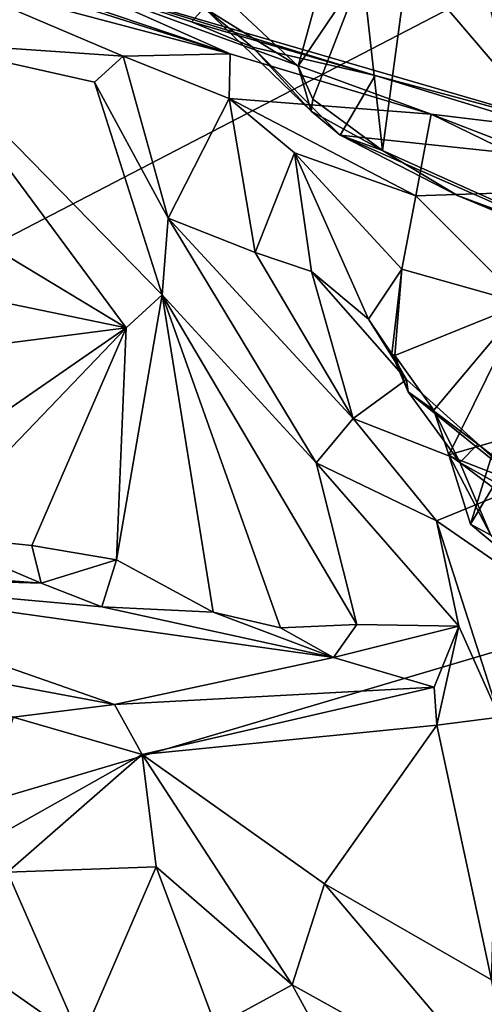
# Model space of a CAD drawing. Units: metres. Extents: x 19.01 to 23.74, y -0.6 to 2.16.
# Drawn here: x 22.98 to 23.13, y 1.32 to 1.65 of the extents above; entities that cross this region are included whole.
import ezdxf

# ---------------------------------------------------------------- set-up
doc = ezdxf.new("R2010")
doc.units = ezdxf.units.M

msp = doc.modelspace()

# ---------------------------------------------------------------- linework, layer by layer
at = {"layer": '3'}
for points in [[(22.13083, 1.14241, -0.26065), (22.40956, 1.97074, -0.27011), (23.45038, 1.8274, -0.27017)], [(22.13083, 1.14241, -0.26065), (23.45038, 1.8274, -0.27017), (23.47374, 1.54033, -0.26736)], [(23.14003, 1.66735, 1.99397), (23.12419, 1.7033, 2.12139), (23.1383, 1.64807, 2.0264)], [(23.1383, 1.64807, 2.0264), (23.12419, 1.7033, 2.12139), (23.14295, 1.65559, 2.07903)], [(23.0474, 1.6601, 2.36668), (23.07142, 1.63763, 2.30045), (23.08443, 1.68511, 2.2645)], [(23.09304, 1.66964, 2.25971), (23.08443, 1.68511, 2.2645), (23.07142, 1.63763, 2.30045)], [(23.09304, 1.66964, 2.25971), (23.09976, 1.60922, 2.29828), (23.10831, 1.67261, 2.2495)], [(23.09976, 1.60922, 2.29828), (23.20113, 1.5637, 2.32129), (23.10831, 1.67261, 2.2495)], [(23.10831, 1.67261, 2.2495), (23.20113, 1.5637, 2.32129), (23.24011, 1.61552, 2.28438)], [(23.2139, 1.64848, 2.25934), (23.17192, 1.66458, 2.24955), (23.10831, 1.67261, 2.2495)], [(23.2139, 1.64848, 2.25934), (23.10831, 1.67261, 2.2495), (23.24011, 1.61552, 2.28438)], [(23.07142, 1.63763, 2.30045), (23.07633, 1.62653, 2.2976), (23.09304, 1.66964, 2.25971)], [(23.09304, 1.66964, 2.25971), (23.07633, 1.62653, 2.2976), (23.09976, 1.60922, 2.29828)], [(22.94844, 1.66833, 2.66001), (22.94248, 1.6458, 2.695), (23.01259, 1.64101, 2.66826)], [(22.97038, 1.66817, 2.61161), (22.94844, 1.66833, 2.66001), (23.04855, 1.64177, 2.6087)], [(22.94844, 1.66833, 2.66001), (23.01259, 1.64101, 2.66826), (23.04855, 1.64177, 2.6087)], [(22.96949, 1.66684, 2.54366), (22.97038, 1.66817, 2.61161), (23.04855, 1.64177, 2.6087)], [(22.96949, 1.66684, 2.54366), (23.04855, 1.64177, 2.6087), (22.99238, 1.66682, 2.49132)], [(23.03982, 1.6572, 2.39576), (22.99238, 1.66682, 2.49132), (23.03555, 1.65249, 2.4367)], [(23.09731, 1.63444, 2.41245), (23.03555, 1.65249, 2.4367), (22.99238, 1.66682, 2.49132)], [(23.04855, 1.64177, 2.6087), (23.11619, 1.62151, 2.55254), (22.99238, 1.66682, 2.49132)], [(22.99238, 1.66682, 2.49132), (23.11619, 1.62151, 2.55254), (23.16996, 1.615, 2.48823)], [(23.09731, 1.63444, 2.41245), (22.99238, 1.66682, 2.49132), (23.16996, 1.615, 2.48823)], [(23.07142, 1.63763, 2.30045), (23.0474, 1.6601, 2.36668), (23.03982, 1.6572, 2.39576)], [(23.05613, 1.64399, 2.38617), (23.03982, 1.6572, 2.39576), (23.03555, 1.65249, 2.4367)], [(23.07142, 1.63763, 2.30045), (23.03982, 1.6572, 2.39576), (23.07576, 1.62242, 2.3116)], [(23.07576, 1.62242, 2.3116), (23.03982, 1.6572, 2.39576), (23.05613, 1.64399, 2.38617)], [(23.05613, 1.64399, 2.38617), (23.03555, 1.65249, 2.4367), (23.09731, 1.63444, 2.41245)], [(22.8812, 1.62968, 2.70618), (23.01362, 1.54962, 2.7227), (22.94248, 1.6458, 2.695)], [(22.94248, 1.6458, 2.695), (23.01362, 1.54962, 2.7227), (23.02575, 1.56067, 2.71806)], [(22.94248, 1.6458, 2.695), (23.02575, 1.56067, 2.71806), (23.00296, 1.63226, 2.68658)], [(22.94248, 1.6458, 2.695), (23.00296, 1.63226, 2.68658), (23.01259, 1.64101, 2.66826)], [(23.07576, 1.62242, 2.3116), (23.05613, 1.64399, 2.38617), (23.08554, 1.61436, 2.32544)], [(23.08554, 1.61436, 2.32544), (23.05613, 1.64399, 2.38617), (23.09731, 1.63444, 2.41245)], [(23.01259, 1.64101, 2.66826), (23.00296, 1.63226, 2.68658), (23.02769, 1.58647, 2.70651)], [(23.04855, 1.64177, 2.6087), (23.01259, 1.64101, 2.66826), (23.04825, 1.62672, 2.64662)], [(23.01259, 1.64101, 2.66826), (23.02769, 1.58647, 2.70651), (23.04825, 1.62672, 2.64662)], [(23.04855, 1.64177, 2.6087), (23.04825, 1.62672, 2.64662), (23.11619, 1.62151, 2.55254)], [(23.07633, 1.62653, 2.2976), (23.07142, 1.63763, 2.30045), (23.07576, 1.62242, 2.3116)], [(23.08554, 1.61436, 2.32544), (23.09731, 1.63444, 2.41245), (23.20346, 1.60195, 2.44349)], [(23.20346, 1.60195, 2.44349), (23.09731, 1.63444, 2.41245), (23.16996, 1.615, 2.48823)], [(22.8812, 1.62968, 2.70618), (22.85173, 1.58312, 2.71675), (23.01362, 1.54962, 2.7227)], [(23.00296, 1.63226, 2.68658), (23.02575, 1.56067, 2.71806), (23.02769, 1.58647, 2.70651)], [(23.04825, 1.62672, 2.64662), (23.02769, 1.58647, 2.70651), (23.05702, 1.57492, 2.68076)], [(23.04825, 1.62672, 2.64662), (23.05702, 1.57492, 2.68076), (23.07025, 1.60842, 2.6287)], [(23.04825, 1.62672, 2.64662), (23.07025, 1.60842, 2.6287), (23.11103, 1.59398, 2.57778)], [(23.04825, 1.62672, 2.64662), (23.11103, 1.59398, 2.57778), (23.11619, 1.62151, 2.55254)], [(23.07633, 1.62653, 2.2976), (23.07576, 1.62242, 2.3116), (23.09976, 1.60922, 2.29828)], [(23.07576, 1.62242, 2.3116), (23.08554, 1.61436, 2.32544), (23.09976, 1.60922, 2.29828)], [(23.16854, 1.5959, 2.50969), (23.11619, 1.62151, 2.55254), (23.11103, 1.59398, 2.57778)], [(23.11619, 1.62151, 2.55254), (23.16854, 1.5959, 2.50969), (23.20315, 1.5878, 2.47387)], [(23.11619, 1.62151, 2.55254), (23.20315, 1.5878, 2.47387), (23.16996, 1.615, 2.48823)], [(23.09976, 1.60922, 2.29828), (23.08554, 1.61436, 2.32544), (23.12494, 1.59413, 2.31028)], [(23.12494, 1.59413, 2.31028), (23.08554, 1.61436, 2.32544), (23.16473, 1.57938, 2.33506)], [(23.16473, 1.57938, 2.33506), (23.08554, 1.61436, 2.32544), (23.20346, 1.60195, 2.44349)], [(23.0759, 1.56853, 2.64909), (23.07025, 1.60842, 2.6287), (23.05702, 1.57492, 2.68076)], [(23.07025, 1.60842, 2.6287), (23.0759, 1.56853, 2.64909), (23.09505, 1.55251, 2.61768)], [(23.10631, 1.56936, 2.58927), (23.07025, 1.60842, 2.6287), (23.09505, 1.55251, 2.61768)], [(23.11103, 1.59398, 2.57778), (23.07025, 1.60842, 2.6287), (23.10631, 1.56936, 2.58927)], [(23.09976, 1.60922, 2.29828), (23.12494, 1.59413, 2.31028), (23.20113, 1.5637, 2.32129)], [(23.11103, 1.59398, 2.57778), (23.10631, 1.56936, 2.58927), (23.14715, 1.55779, 2.54118)], [(23.16854, 1.5959, 2.50969), (23.11103, 1.59398, 2.57778), (23.14715, 1.55779, 2.54118)], [(23.20113, 1.5637, 2.32129), (23.12494, 1.59413, 2.31028), (23.16286, 1.57827, 2.31934)], [(23.16286, 1.57827, 2.31934), (23.12494, 1.59413, 2.31028), (23.16473, 1.57938, 2.33506)], [(23.02769, 1.58647, 2.70651), (23.02575, 1.56067, 2.71806), (23.07749, 1.50422, 2.7176)], [(23.05702, 1.57492, 2.68076), (23.02769, 1.58647, 2.70651), (23.08995, 1.51909, 2.69714)], [(23.02769, 1.58647, 2.70651), (23.07749, 1.50422, 2.7176), (23.08995, 1.51909, 2.69714)], [(22.85173, 1.58312, 2.71675), (22.84917, 1.52844, 2.72057), (23.01362, 1.54962, 2.7227)], [(23.0759, 1.56853, 2.64909), (23.05702, 1.57492, 2.68076), (23.08995, 1.51909, 2.69714)], [(23.0759, 1.56853, 2.64909), (23.08995, 1.51909, 2.69714), (23.10789, 1.53217, 2.63005)], [(23.09505, 1.55251, 2.61768), (23.0759, 1.56853, 2.64909), (23.10789, 1.53217, 2.63005)], [(23.10631, 1.56936, 2.58927), (23.09505, 1.55251, 2.61768), (23.10286, 1.54082, 2.59762)], [(23.10286, 1.54082, 2.59762), (23.1039, 1.54029, 2.58425), (23.10631, 1.56936, 2.58927)], [(23.10631, 1.56936, 2.58927), (23.1039, 1.54029, 2.58425), (23.14715, 1.55779, 2.54118)], [(23.01362, 1.54962, 2.7227), (23.01031, 1.47152, 2.72805), (23.02575, 1.56067, 2.71806)], [(23.02575, 1.56067, 2.71806), (23.01031, 1.47152, 2.72805), (23.04285, 1.45398, 2.73116)], [(23.02575, 1.56067, 2.71806), (23.04285, 1.45398, 2.73116), (23.06546, 1.44872, 2.72863)], [(23.02575, 1.56067, 2.71806), (23.06546, 1.44872, 2.72863), (23.0911, 1.44978, 2.72443)], [(23.07749, 1.50422, 2.7176), (23.02575, 1.56067, 2.71806), (23.0911, 1.44978, 2.72443)], [(23.14715, 1.55779, 2.54118), (23.1039, 1.54029, 2.58425), (23.11702, 1.52189, 2.56577)], [(23.11702, 1.52189, 2.56577), (23.12211, 1.50687, 2.54356), (23.14715, 1.55779, 2.54118)], [(23.12211, 1.50687, 2.54356), (23.13804, 1.51143, 2.52885), (23.14715, 1.55779, 2.54118)], [(23.10286, 1.54082, 2.59762), (23.09505, 1.55251, 2.61768), (23.10789, 1.53217, 2.63005)], [(23.01362, 1.54962, 2.7227), (22.84917, 1.52844, 2.72057), (22.9212, 1.48558, 2.72797)], [(22.9212, 1.48558, 2.72797), (22.9468, 1.47997, 2.72795), (23.01362, 1.54962, 2.7227)], [(23.01362, 1.54962, 2.7227), (22.9468, 1.47997, 2.72795), (22.98184, 1.47641, 2.72628)], [(23.01362, 1.54962, 2.7227), (22.98184, 1.47641, 2.72628), (23.01031, 1.47152, 2.72805)], [(23.51666, 1.21128, -0.26368), (22.13083, 1.14241, -0.26065), (23.47374, 1.54033, -0.26736)], [(23.1039, 1.54029, 2.58425), (23.10286, 1.54082, 2.59762), (23.10836, 1.52806, 2.59328)], [(23.10286, 1.54082, 2.59762), (23.10789, 1.53217, 2.63005), (23.10836, 1.52806, 2.59328)], [(23.11702, 1.52189, 2.56577), (23.1039, 1.54029, 2.58425), (23.10836, 1.52806, 2.59328)], [(23.10789, 1.53217, 2.63005), (23.08995, 1.51909, 2.69714), (23.14732, 1.4967, 2.60995)], [(23.10836, 1.52806, 2.59328), (23.10789, 1.53217, 2.63005), (23.14732, 1.4967, 2.60995)], [(23.11702, 1.52189, 2.56577), (23.10836, 1.52806, 2.59328), (23.12582, 1.50429, 2.56793)], [(23.12582, 1.50429, 2.56793), (23.10836, 1.52806, 2.59328), (23.13187, 1.51041, 2.60077)], [(23.10836, 1.52806, 2.59328), (23.14732, 1.4967, 2.60995), (23.13187, 1.51041, 2.60077)], [(23.12211, 1.50687, 2.54356), (23.11702, 1.52189, 2.56577), (23.12582, 1.50429, 2.56793)], [(23.07749, 1.50422, 2.7176), (23.11796, 1.48467, 2.70307), (23.08995, 1.51909, 2.69714)], [(23.08995, 1.51909, 2.69714), (23.11796, 1.48467, 2.70307), (23.14732, 1.4967, 2.60995)], [(23.12211, 1.50687, 2.54356), (23.12934, 1.4835, 2.50586), (23.13804, 1.51143, 2.52885)], [(23.12582, 1.50429, 2.56793), (23.13187, 1.51041, 2.60077), (23.17718, 1.47535, 2.57186)], [(23.12934, 1.4835, 2.50586), (23.13899, 1.49958, 2.50408), (23.13804, 1.51143, 2.52885)], [(23.13187, 1.51041, 2.60077), (23.14732, 1.4967, 2.60995), (23.17718, 1.47535, 2.57186)], [(23.07749, 1.50422, 2.7176), (23.0911, 1.44978, 2.72443), (23.12539, 1.44926, 2.71402)], [(23.07749, 1.50422, 2.7176), (23.12539, 1.44926, 2.71402), (23.11796, 1.48467, 2.70307)], [(23.12211, 1.50687, 2.54356), (23.12582, 1.50429, 2.56793), (23.13614, 1.47981, 2.5252)], [(23.12934, 1.4835, 2.50586), (23.12211, 1.50687, 2.54356), (23.13614, 1.47981, 2.5252)], [(23.13614, 1.47981, 2.5252), (23.12582, 1.50429, 2.56793), (23.18988, 1.4557, 2.53554)], [(23.18988, 1.4557, 2.53554), (23.12582, 1.50429, 2.56793), (23.17718, 1.47535, 2.57186)], [(23.13899, 1.49958, 2.50408), (23.12934, 1.4835, 2.50586), (23.14105, 1.47376, 2.49239)], [(23.14732, 1.4967, 2.60995), (23.11796, 1.48467, 2.70307), (23.20923, 1.4215, 2.64031)], [(23.11796, 1.48467, 2.70307), (23.12539, 1.44926, 2.71402), (23.1391, 1.41868, 2.72396)], [(23.11796, 1.48467, 2.70307), (23.1391, 1.41868, 2.72396), (23.20923, 1.4215, 2.64031)], [(23.12934, 1.4835, 2.50586), (23.13614, 1.47981, 2.5252), (23.14105, 1.47376, 2.49239)], [(22.9468, 1.47997, 2.72795), (22.92799, 1.46804, 2.7511), (22.98504, 1.46372, 2.73576)], [(22.9468, 1.47997, 2.72795), (22.98504, 1.46372, 2.73576), (22.98184, 1.47641, 2.72628)], [(22.98184, 1.47641, 2.72628), (22.98504, 1.46372, 2.73576), (23.01031, 1.47152, 2.72805)], [(22.98504, 1.46372, 2.73576), (23.00544, 1.45579, 2.74335), (23.01031, 1.47152, 2.72805)], [(23.01031, 1.47152, 2.72805), (23.00544, 1.45579, 2.74335), (23.04285, 1.45398, 2.73116)], [(22.92799, 1.46804, 2.7511), (22.88413, 1.46669, 2.77686), (22.98504, 1.46372, 2.73576)], [(22.98504, 1.46372, 2.73576), (22.88413, 1.46669, 2.77686), (23.00544, 1.45579, 2.74335)], [(22.95273, 1.43356, 2.83489), (23.00973, 1.42295, 2.83295), (22.88413, 1.46669, 2.77686)], [(23.00544, 1.45579, 2.74335), (22.88413, 1.46669, 2.77686), (23.0833, 1.43865, 2.74033)], [(22.88413, 1.46669, 2.77686), (23.00973, 1.42295, 2.83295), (23.0833, 1.43865, 2.74033)], [(23.00544, 1.45579, 2.74335), (23.0833, 1.43865, 2.74033), (23.04285, 1.45398, 2.73116)], [(23.04285, 1.45398, 2.73116), (23.0833, 1.43865, 2.74033), (23.06546, 1.44872, 2.72863)], [(23.06546, 1.44872, 2.72863), (23.0833, 1.43865, 2.74033), (23.0911, 1.44978, 2.72443)], [(23.0911, 1.44978, 2.72443), (23.0833, 1.43865, 2.74033), (23.12539, 1.44926, 2.71402)], [(23.0833, 1.43865, 2.74033), (23.11717, 1.42874, 2.73458), (23.12539, 1.44926, 2.71402)], [(23.12539, 1.44926, 2.71402), (23.11717, 1.42874, 2.73458), (23.11801, 1.41595, 2.7452)], [(23.12539, 1.44926, 2.71402), (23.11801, 1.41595, 2.7452), (23.1391, 1.41868, 2.72396)], [(23.0833, 1.43865, 2.74033), (23.00973, 1.42295, 2.83295), (23.11717, 1.42874, 2.73458)], [(23.00973, 1.42295, 2.83295), (22.95273, 1.43356, 2.83489), (22.97567, 1.41865, 2.84516)], [(23.00973, 1.42295, 2.83295), (23.01893, 1.40603, 2.8426), (23.11717, 1.42874, 2.73458)], [(23.11717, 1.42874, 2.73458), (23.01893, 1.40603, 2.8426), (23.11801, 1.41595, 2.7452)], [(23.00973, 1.42295, 2.83295), (22.97567, 1.41865, 2.84516), (23.01893, 1.40603, 2.8426)], [(22.97567, 1.41865, 2.84516), (22.96213, 1.37416, 2.86631), (23.01893, 1.40603, 2.8426)], [(23.11801, 1.41595, 2.7452), (23.13642, 1.3303, 2.73296), (23.1391, 1.41868, 2.72396)], [(23.11801, 1.41595, 2.7452), (23.01893, 1.40603, 2.8426), (23.08026, 1.36259, 2.79364)], [(23.11801, 1.41595, 2.7452), (23.08026, 1.36259, 2.79364), (23.13642, 1.3303, 2.73296)], [(23.01893, 1.40603, 2.8426), (22.96213, 1.37416, 2.86631), (22.97372, 1.36645, 2.86532)], [(22.97372, 1.36645, 2.86532), (23.02373, 1.36827, 2.84882), (23.01893, 1.40603, 2.8426)], [(23.01893, 1.40603, 2.8426), (23.06936, 1.32862, 2.81941), (23.08026, 1.36259, 2.79364)], [(23.06936, 1.32862, 2.81941), (23.01893, 1.40603, 2.8426), (23.02373, 1.36827, 2.84882)], [(22.97372, 1.36645, 2.86532), (22.99848, 1.30987, 2.86054), (23.02373, 1.36827, 2.84882)], [(22.99848, 1.30987, 2.86054), (23.04379, 1.31459, 2.84456), (23.02373, 1.36827, 2.84882)], [(23.04379, 1.31459, 2.84456), (23.06936, 1.32862, 2.81941), (23.02373, 1.36827, 2.84882)], [(22.97372, 1.36645, 2.86532), (22.9517, 1.34265, 2.88544), (22.99848, 1.30987, 2.86054)], [(23.06936, 1.32862, 2.81941), (23.1443, 1.28695, 2.73656), (23.08026, 1.36259, 2.79364)], [(23.08026, 1.36259, 2.79364), (23.1443, 1.28695, 2.73656), (23.13642, 1.3303, 2.73296)], [(22.9517, 1.34265, 2.88544), (22.94745, 1.28813, 2.9005), (22.99848, 1.30987, 2.86054)], [(23.04379, 1.31459, 2.84456), (23.09285, 1.28562, 2.80987), (23.06936, 1.32862, 2.81941)], [(23.1443, 1.28695, 2.73656), (23.06936, 1.32862, 2.81941), (23.09285, 1.28562, 2.80987)]]:
    msp.add_3dface(points, dxfattribs=at)

doc.saveas('drawing.dxf')
